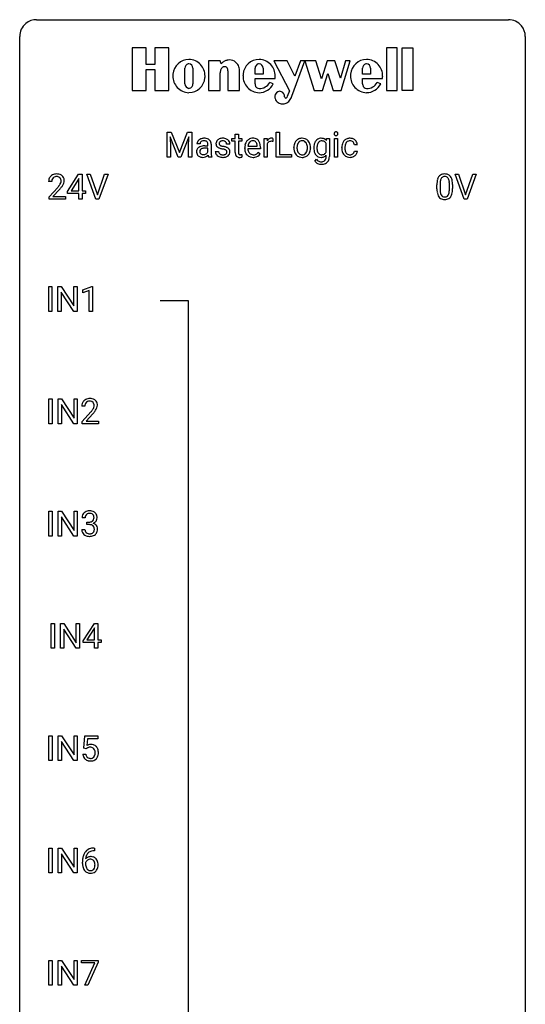
# Model space of a CAD drawing. Extents: x 3 to 27, y -3 to 182.
# Drawn here: x 3 to 27, y 136 to 182 of the extents above; entities that cross this region are included whole.
import ezdxf

# ---------------------------------------------------------------- set-up
doc = ezdxf.new("R2010")
doc.units = 0
doc.layers.add('DEFAULT_255_1_234', color=255, linetype='CONTINUOUS')
doc.layers.add('DEFAULT_255_2_778', color=255, linetype='CONTINUOUS')

msp = doc.modelspace()

# ---------------------------------------------------------------- linework, layer by layer
at = {"layer": 'DEFAULT_255_1_234'}
for p, q in [((9.721, 177.127), (9.92, 177.127)), ((9.721, 175.958), (9.721, 177.127)), ((10.243, 175.958), (9.86, 176.903)), ((9.86, 176.903), (9.875, 176.413)), ((9.92, 177.127), (10.302, 176.173)), ((10.302, 176.173), (10.685, 177.127)), ((10.745, 176.905), (10.361, 175.958)), ((10.685, 177.127), (10.885, 177.127)), ((10.73, 176.413), (10.745, 176.905)), ((10.885, 177.127), (10.885, 175.958)), ((12.771, 176.712), (12.771, 176.827)), ((12.771, 176.827), (12.93, 176.827)), ((12.93, 177.037), (13.078, 177.037)), ((12.93, 176.827), (12.93, 177.037)), ((13.078, 177.037), (13.078, 176.827)), ((13.078, 176.827), (13.24, 176.827)), ((13.24, 176.827), (13.24, 176.712)), ((14.285, 175.958), (14.285, 176.827)), ((14.285, 176.827), (14.43, 176.827)), ((14.43, 176.827), (14.432, 176.727)), ((14.705, 176.832), (14.705, 176.694)), ((14.865, 175.958), (14.865, 177.127)), ((14.865, 177.127), (15.02, 177.127)), ((15.02, 177.127), (15.02, 176.084)), ((17.221, 176.731), (17.228, 176.827)), ((17.228, 176.827), (17.364, 176.827)), ((17.364, 176.827), (17.364, 175.979)), ((17.601, 175.958), (17.601, 176.827)), ((17.601, 176.827), (17.749, 176.827)), ((17.749, 176.827), (17.749, 175.958)), ((9.875, 176.413), (9.875, 175.958)), ((10.73, 175.958), (10.73, 176.413)), ((11.276, 176.586), (11.126, 176.586)), ((11.502, 176.485), (11.647, 176.485)), ((11.647, 176.38), (11.53, 176.38)), ((11.647, 176.485), (11.647, 176.553)), ((11.647, 176.201), (11.647, 176.38)), ((11.795, 176.561), (11.795, 176.161)), ((12.675, 176.572), (12.526, 176.572)), ((12.93, 176.712), (12.771, 176.712)), ((12.93, 176.173), (12.93, 176.712)), ((13.24, 176.712), (13.078, 176.712)), ((13.078, 176.712), (13.078, 176.173)), ((13.376, 176.368), (13.376, 176.396)), ((14.113, 176.35), (13.525, 176.35)), ((13.529, 176.472), (13.965, 176.472)), ((13.965, 176.472), (13.965, 176.483)), ((14.113, 176.412), (14.113, 176.35)), ((14.434, 176.575), (14.434, 175.958)), ((15.688, 176.39), (15.688, 176.401)), ((16.479, 176.393), (16.479, 176.383)), ((17.214, 176.196), (17.214, 176.593)), ((17.949, 176.384), (17.949, 176.409)), ((18.097, 176.404), (18.097, 176.376)), ((18.681, 176.528), (18.54, 176.528)), ((9.875, 175.958), (9.721, 175.958)), ((10.361, 175.958), (10.243, 175.958)), ((10.885, 175.958), (10.73, 175.958)), ((11.826, 175.958), (11.67, 175.958)), ((11.826, 175.971), (11.826, 175.958)), ((11.992, 176.225), (12.141, 176.225)), ((13.244, 176.078), (13.244, 175.958)), ((14.011, 176.18), (14.102, 176.11)), ((14.434, 175.958), (14.285, 175.958)), ((15.574, 175.958), (14.865, 175.958)), ((15.02, 176.084), (15.574, 176.084)), ((15.574, 176.084), (15.574, 175.958)), ((16.674, 175.766), (16.751, 175.855)), ((17.214, 175.97), (17.214, 176.045)), ((17.749, 175.958), (17.601, 175.958)), ((18.54, 176.232), (18.681, 176.232)), ((5.032, 174.333), (5.555, 175.143)), ((5.564, 174.94), (5.547, 174.908)), ((5.555, 175.143), (5.714, 175.143)), ((5.564, 174.366), (5.564, 174.94)), ((5.714, 175.143), (5.714, 174.366)), ((6.368, 173.974), (5.935, 175.143)), ((5.935, 175.143), (6.103, 175.143)), ((6.103, 175.143), (6.436, 174.179)), ((6.436, 174.179), (6.77, 175.143)), ((6.939, 175.143), (6.505, 173.974)), ((6.77, 175.143), (6.939, 175.143)), ((23.714, 173.974), (23.281, 175.143)), ((23.281, 175.143), (23.449, 175.143)), ((23.449, 175.143), (23.782, 174.179)), ((23.782, 174.179), (24.116, 175.143)), ((24.284, 175.143), (23.851, 173.974)), ((24.116, 175.143), (24.284, 175.143)), ((4.289, 174.799), (4.14, 174.799)), ((4.163, 174.081), (4.568, 174.53)), ((5.547, 174.908), (5.2, 174.366)), ((22.427, 174.452), (22.427, 174.651)), ((22.576, 174.687), (22.576, 174.449)), ((23.017, 174.432), (23.017, 174.676)), ((23.165, 174.665), (23.165, 174.472)), ((4.163, 173.974), (4.163, 174.081)), ((4.655, 174.435), (4.342, 174.095)), ((4.342, 174.095), (4.929, 174.095)), ((4.929, 174.095), (4.929, 173.974)), ((5.032, 174.245), (5.032, 174.333)), ((5.564, 174.245), (5.032, 174.245)), ((5.2, 174.366), (5.564, 174.366)), ((5.564, 173.974), (5.564, 174.245)), ((5.714, 174.366), (5.876, 174.366)), ((5.876, 174.245), (5.714, 174.245)), ((5.714, 174.245), (5.714, 173.974)), ((5.876, 174.366), (5.876, 174.245)), ((4.929, 173.974), (4.163, 173.974)), ((5.714, 173.974), (5.564, 173.974)), ((6.505, 173.974), (6.368, 173.974)), ((23.851, 173.974), (23.714, 173.974)), ((4.145, 168.682), (4.145, 169.851)), ((4.145, 169.851), (4.299, 169.851)), ((4.299, 169.851), (4.299, 168.682)), ((4.581, 168.682), (4.581, 169.851)), ((4.581, 169.851), (4.736, 169.851)), ((4.736, 169.851), (5.326, 168.946)), ((5.326, 168.946), (5.326, 169.851)), ((5.326, 169.851), (5.48, 169.851)), ((5.48, 169.851), (5.48, 168.682)), ((5.755, 169.697), (6.18, 169.857)), ((6.18, 169.857), (6.204, 169.857)), ((6.204, 169.857), (6.204, 168.682)), ((5.325, 168.682), (4.736, 169.583)), ((4.736, 169.583), (4.736, 168.682)), ((5.755, 169.562), (5.755, 169.697)), ((6.054, 169.672), (5.755, 169.562)), ((6.054, 168.682), (6.054, 169.672)), ((4.299, 168.682), (4.145, 168.682)), ((4.736, 168.682), (4.581, 168.682)), ((5.48, 168.682), (5.325, 168.682)), ((6.204, 168.682), (6.054, 168.682)), ((4.154, 163.39), (4.154, 164.56)), ((4.154, 164.56), (4.308, 164.56)), ((4.308, 164.56), (4.308, 163.39)), ((4.59, 163.39), (4.59, 164.56)), ((4.59, 164.56), (4.745, 164.56)), ((4.745, 164.56), (5.336, 163.655)), ((5.334, 163.39), (4.745, 164.291)), ((4.745, 164.291), (4.745, 163.39)), ((5.336, 163.655), (5.336, 164.56)), ((5.336, 164.56), (5.489, 164.56)), ((5.489, 164.56), (5.489, 163.39)), ((5.85, 164.215), (5.702, 164.215)), ((5.724, 163.497), (6.129, 163.947)), ((6.217, 163.851), (5.903, 163.512)), ((4.308, 163.39), (4.154, 163.39)), ((4.745, 163.39), (4.59, 163.39)), ((5.489, 163.39), (5.334, 163.39)), ((5.724, 163.39), (5.724, 163.497)), ((6.491, 163.39), (5.724, 163.39)), ((5.903, 163.512), (6.491, 163.512)), ((6.491, 163.512), (6.491, 163.39)), ((4.154, 158.099), (4.154, 159.268)), ((4.154, 159.268), (4.308, 159.268)), ((4.308, 159.268), (4.308, 158.099)), ((4.59, 158.099), (4.59, 159.268)), ((4.59, 159.268), (4.745, 159.268)), ((4.745, 159.268), (5.336, 158.363)), ((5.336, 158.363), (5.336, 159.268)), ((5.336, 159.268), (5.489, 159.268)), ((5.489, 159.268), (5.489, 158.099)), ((5.334, 158.099), (4.745, 159)), ((4.745, 159), (4.745, 158.099)), ((5.862, 158.961), (5.713, 158.961)), ((5.94, 158.634), (5.94, 158.756)), ((5.94, 158.756), (6.052, 158.756)), ((5.703, 158.407), (5.852, 158.407)), ((6.052, 158.634), (5.94, 158.634)), ((4.308, 158.099), (4.154, 158.099)), ((4.745, 158.099), (4.59, 158.099)), ((5.489, 158.099), (5.334, 158.099)), ((4.26, 152.807), (4.26, 153.976)), ((4.26, 153.976), (4.414, 153.976)), ((4.414, 153.976), (4.414, 152.807)), ((4.696, 152.807), (4.696, 153.976)), ((4.696, 153.976), (4.851, 153.976)), ((4.851, 153.976), (5.441, 153.071)), ((5.44, 152.807), (4.851, 153.708)), ((4.851, 153.708), (4.851, 152.807)), ((5.441, 153.071), (5.441, 153.976)), ((5.441, 153.976), (5.595, 153.976)), ((5.595, 153.976), (5.595, 152.807)), ((5.775, 153.166), (6.299, 153.976)), ((6.29, 153.741), (5.944, 153.2)), ((6.308, 153.773), (6.29, 153.741)), ((6.299, 153.976), (6.457, 153.976)), ((6.308, 153.2), (6.308, 153.773)), ((6.457, 153.976), (6.457, 153.2)), ((5.775, 153.078), (5.775, 153.166)), ((5.944, 153.2), (6.308, 153.2)), ((6.457, 153.2), (6.62, 153.2)), ((6.62, 153.2), (6.62, 153.078)), ((4.414, 152.807), (4.26, 152.807)), ((4.851, 152.807), (4.696, 152.807)), ((5.595, 152.807), (5.44, 152.807)), ((6.308, 153.078), (5.775, 153.078)), ((6.308, 152.807), (6.308, 153.078)), ((6.457, 152.807), (6.308, 152.807)), ((6.62, 153.078), (6.457, 153.078)), ((6.457, 153.078), (6.457, 152.807)), ((4.154, 147.515), (4.154, 148.685)), ((4.154, 148.685), (4.308, 148.685)), ((4.308, 148.685), (4.308, 147.515)), ((4.59, 147.515), (4.59, 148.685)), ((4.59, 148.685), (4.745, 148.685)), ((4.745, 148.685), (5.336, 147.78)), ((5.336, 147.78), (5.336, 148.685)), ((5.336, 148.685), (5.489, 148.685)), ((5.489, 148.685), (5.489, 147.515)), ((5.793, 148.102), (5.852, 148.685)), ((5.852, 148.685), (6.451, 148.685)), ((5.978, 148.547), (5.943, 148.229)), ((6.451, 148.547), (5.978, 148.547)), ((6.451, 148.685), (6.451, 148.547)), ((5.334, 147.515), (4.745, 148.416)), ((4.745, 148.416), (4.745, 147.515)), ((5.911, 148.071), (5.793, 148.102)), ((5.951, 148.103), (5.911, 148.071)), ((5.751, 147.823), (5.891, 147.823)), ((4.308, 147.515), (4.154, 147.515)), ((4.745, 147.515), (4.59, 147.515)), ((5.489, 147.515), (5.334, 147.515)), ((4.154, 142.224), (4.154, 143.393)), ((4.154, 143.393), (4.308, 143.393)), ((4.308, 143.393), (4.308, 142.224)), ((4.59, 142.224), (4.59, 143.393)), ((4.59, 143.393), (4.745, 143.393)), ((4.745, 143.393), (5.336, 142.488)), ((5.336, 142.488), (5.336, 143.393)), ((5.336, 143.393), (5.489, 143.393)), ((5.489, 143.393), (5.489, 142.224)), ((6.281, 143.394), (6.307, 143.394)), ((6.307, 143.394), (6.307, 143.268)), ((5.334, 142.224), (4.745, 143.125)), ((4.745, 143.125), (4.745, 142.224)), ((6.307, 143.268), (6.28, 143.268)), ((5.733, 142.669), (5.733, 142.726)), ((5.883, 142.706), (5.883, 142.652)), ((4.308, 142.224), (4.154, 142.224)), ((4.745, 142.224), (4.59, 142.224)), ((5.489, 142.224), (5.334, 142.224)), ((4.154, 136.932), (4.154, 138.101)), ((4.154, 138.101), (4.308, 138.101)), ((4.308, 138.101), (4.308, 136.932)), ((4.59, 136.932), (4.59, 138.101)), ((4.59, 138.101), (4.745, 138.101)), ((4.745, 138.101), (5.336, 137.196)), ((5.334, 136.932), (4.745, 137.833)), ((4.745, 137.833), (4.745, 136.932)), ((5.336, 137.196), (5.336, 138.101)), ((5.336, 138.101), (5.489, 138.101)), ((5.489, 138.101), (5.489, 136.932)), ((5.689, 137.979), (5.689, 138.101)), ((5.689, 138.101), (6.479, 138.101)), ((6.322, 137.979), (5.689, 137.979)), ((5.839, 136.932), (6.322, 137.979)), ((6.479, 138.018), (5.995, 136.932)), ((6.479, 138.101), (6.479, 138.018)), ((4.308, 136.932), (4.154, 136.932)), ((4.745, 136.932), (4.59, 136.932)), ((5.489, 136.932), (5.334, 136.932)), ((5.995, 136.932), (5.839, 136.932))]:
    msp.add_line(p, q, dxfattribs=at)
for centre, radius, start, end in [((11.409, 176.53), 0.298, 120.8285, 142.4132), ((11.45, 176.465), 0.375, 113.9638, 121.187), ((11.464, 176.432), 0.411, 93.3785, 113.8198), ((11.472, 176.355), 0.488, 89.9746, 93.7491), ((11.475, 176.359), 0.484, 79.1326, 90.3872), ((11.508, 176.521), 0.319, 60.1436, 79.3655), ((11.533, 176.571), 0.263, 48.6192, 59.6467), ((12.313, 176.52), 0.32, 100.441, 128.9081), ((12.341, 176.391), 0.452, 89.6985, 100.9027), ((12.347, 176.375), 0.468, 77.6965, 90.4077), ((12.38, 176.518), 0.321, 50.7277, 78.0399), ((13.765, 176.474), 0.372, 122.8617, 133.9708), ((13.755, 176.496), 0.347, 89.8249, 123.4199), ((13.76, 176.431), 0.412, 74.7876, 90.5483), ((13.789, 176.54), 0.3, 39.8178, 74.7634), ((14.657, 176.59), 0.263, 127.8166, 148.6302), ((14.632, 176.616), 0.227, 91.333, 126.7876), ((14.639, 176.544), 0.299, 89.9866, 92.4688), ((14.64, 176.572), 0.272, 85.359, 90.1623), ((14.649, 176.672), 0.171, 78.4019, 85.4595), ((14.663, 176.741), 0.1, 67.7858, 78.5728), ((14.674, 176.769), 0.0703, 63.4836, 67.3063), ((16.066, 176.483), 0.358, 121.7044, 134.7769), ((16.072, 176.47), 0.372, 93.4002, 121.5398), ((16.082, 176.388), 0.455, 89.9706, 93.977), ((16.086, 176.427), 0.416, 71.3323, 90.6162), ((16.103, 176.487), 0.354, 41.1815, 70.7072), ((16.962, 176.545), 0.297, 94.3317, 143.2675), ((16.972, 176.467), 0.376, 89.9491, 95.0095), ((16.977, 176.483), 0.36, 72.9496, 90.608), ((16.997, 176.557), 0.283, 37.7742, 72.51), ((17.687, 177.058), 0.0979, 161.4151, 180.5526), ((17.699, 177.057), 0.111, 179.9429, 185.0961), ((17.672, 177.054), 0.0834, 184.1069, 222.4604), ((17.674, 177.062), 0.085, 138.1827, 160.9307), ((17.663, 177.071), 0.0704, 104.6369, 138.004), ((17.66, 177.042), 0.0661, 222.5063, 237.9907), ((17.666, 177.054), 0.0802, 238.5431, 259.1288), ((17.674, 177.035), 0.109, 92.0601, 105.2189), ((17.675, 177.098), 0.125, 258.8431, 270.4154), ((17.676, 177.001), 0.143, 89.9756, 92.5012), ((17.677, 177.023), 0.12, 78.0235, 90.4478), ((17.676, 177.12), 0.147, 269.9695, 272.816), ((17.679, 177.083), 0.11, 272.3547, 285.8953), ((17.686, 177.064), 0.078, 55.0515, 78.3369), ((17.69, 177.047), 0.0718, 285.4397, 316.5324), ((17.691, 177.073), 0.0683, 42.0501, 54.4514), ((17.678, 177.06), 0.0866, 1.7497, 42.1496), ((17.683, 177.053), 0.0808, 316.7107, 341.6517), ((17.669, 177.057), 0.0956, 342.1071, 0.5529), ((17.652, 177.058), 0.112, 359.9853, 2.8365), ((18.312, 176.495), 0.346, 122.0165, 133.2055), ((18.316, 176.487), 0.355, 97.8732, 121.7531), ((18.334, 176.381), 0.462, 89.8471, 98.2769), ((18.339, 176.442), 0.401, 73.376, 90.52), ((18.358, 176.514), 0.326, 47.7086, 73.051), ((11.349, 176.214), 0.239, 125.0524, 160.2034), ((11.317, 176.585), 0.19, 151.6375, 179.6794), ((11.377, 176.555), 0.257, 142.4988, 152.1325), ((11.416, 176.123), 0.351, 106.2672, 125.4299), ((11.384, 176.587), 0.108, 141.3334, 180.3475), ((11.415, 176.191), 0.174, 109.0087, 135.3266), ((11.422, 176.557), 0.156, 126.173, 141.5004), ((11.473, 175.936), 0.547, 95.4857, 106.5349), ((11.446, 176.526), 0.195, 103.4485, 126.5404), ((11.482, 176.013), 0.364, 96.9938, 109.7782), ((11.461, 176.463), 0.26, 89.5853, 103.4592), ((11.5, 175.686), 0.798, 89.8515, 95.7225), ((11.526, 175.682), 0.697, 89.6429, 97.2871), ((11.463, 176.404), 0.32, 85.3352, 90.0851), ((11.472, 176.495), 0.228, 72.611, 85.7233), ((11.497, 176.571), 0.148, 45.8098, 73.0032), ((11.494, 176.57), 0.151, 14.2187, 45.2026), ((11.436, 176.555), 0.211, 359.5037, 14.3185), ((11.538, 176.577), 0.255, 9.0349, 48.4845), ((11.43, 176.553), 0.365, 1.209, 10.0233), ((12.242, 176.59), 0.22, 132.0054, 180.3943), ((12.258, 176.588), 0.236, 179.8809, 187.434), ((12.205, 176.579), 0.182, 186.913, 213.9619), ((12.207, 176.582), 0.186, 214.3062, 220.5065), ((12.241, 176.614), 0.232, 220.8667, 234.5494), ((12.308, 176.529), 0.31, 129.232, 133.5302), ((12.304, 176.7), 0.338, 234.4047, 243.2862), ((12.367, 176.825), 0.479, 243.3097, 249.9709), ((12.283, 176.595), 0.113, 151.3635, 180.0701), ((12.314, 176.593), 0.144, 179.217, 179.9954), ((12.278, 176.592), 0.107, 179.304, 198.4225), ((12.259, 176.587), 0.0877, 199.2896, 238.6035), ((12.288, 176.59), 0.119, 126.9083, 150.3166), ((12.467, 177.098), 0.769, 249.9011, 254.7553), ((12.319, 176.682), 0.2, 237.9846, 246.8745), ((12.305, 176.57), 0.145, 113.7226, 127.4763), ((12.405, 176.878), 0.414, 246.6235, 251.8169), ((12.324, 176.523), 0.196, 98.9683, 113.457), ((12.571, 177.473), 1.159, 254.6902, 258.0466), ((12.508, 177.187), 0.74, 251.7134, 255.0778), ((12.342, 176.42), 0.301, 89.6766, 99.1265), ((12.628, 177.634), 1.203, 255.0367, 257.4706), ((12.126, 175.376), 0.985, 75.681, 78.0062), ((12.344, 176.473), 0.248, 81.4465, 90.171), ((12.117, 175.333), 1.155, 73.6838, 77.5017), ((12.21, 175.7), 0.651, 71.3164, 75.8006), ((12.356, 176.537), 0.183, 49.7981, 82.1218), ((12.226, 175.703), 0.769, 68.7044, 73.725), ((12.355, 176.537), 0.183, 43.8048, 49.6272), ((12.396, 176.572), 0.13, 359.805, 45.1545), ((12.316, 175.935), 0.519, 63.5906, 68.6627), ((12.393, 176.089), 0.347, 54.7106, 63.7014), ((12.424, 176.57), 0.253, 25.7545, 51.0957), ((12.456, 176.176), 0.24, 41.0622, 54.8487), ((12.49, 176.208), 0.194, 34.4951, 40.7106), ((12.495, 176.213), 0.187, 9.3763, 34.0834), ((12.424, 176.575), 0.251, 359.2469, 24.7394), ((13.955, 176.399), 0.579, 167.4007, 180.3177), ((13.943, 176.365), 0.567, 179.6531, 191.4989), ((13.85, 176.421), 0.472, 154.1836, 167.2508), ((13.787, 176.454), 0.4, 134.315, 154.5315), ((13.911, 176.357), 0.386, 180.9846, 194.9401), ((14.027, 176.411), 0.501, 169.8376, 173.0566), ((13.91, 176.435), 0.382, 158.5846, 170.1721), ((13.796, 176.481), 0.259, 137.511, 158.8516), ((13.758, 176.515), 0.208, 118.0551, 137.454), ((13.753, 176.519), 0.202, 89.2019, 117.2852), ((13.756, 176.467), 0.254, 83.728, 90.0965), ((13.768, 176.541), 0.18, 41.1646, 85.0014), ((13.748, 176.523), 0.207, 29.017, 41.1488), ((13.694, 176.495), 0.268, 12.6958, 28.6404), ((13.557, 176.463), 0.408, 2.9092, 12.8847), ((13.738, 176.5), 0.365, 16.8991, 39.483), ((13.549, 176.439), 0.564, 4.9636, 17.2026), ((13.307, 176.413), 0.807, 359.8835, 5.2834), ((14.678, 176.473), 0.264, 155.6587, 157.2539), ((14.608, 176.511), 0.186, 107.1346, 157.6458), ((14.629, 176.437), 0.263, 89.276, 106.6214), ((14.633, 176.191), 0.508, 86.8039, 90.0431), ((14.639, 176.288), 0.411, 80.6754, 86.8933), ((16.246, 176.404), 0.559, 166.3004, 180.3318), ((16.301, 176.386), 0.614, 179.6102, 192.0693), ((16.16, 176.423), 0.47, 153.8608, 166.0967), ((16.093, 176.459), 0.395, 135.1317, 154.2536), ((16.509, 176.385), 0.672, 174.1229, 180.1565), ((16.344, 176.38), 0.507, 179.6363, 190.6163), ((16.294, 176.409), 0.456, 162.9447, 174.3732), ((16.136, 176.459), 0.29, 143.0176, 163.2341), ((16.126, 176.463), 0.279, 141.4659, 142.3796), ((16.082, 176.502), 0.221, 115.7997, 142.2901), ((16.079, 176.498), 0.223, 89.1921, 114.7099), ((16.082, 176.441), 0.28, 88.8937, 90.0047), ((16.086, 176.498), 0.223, 63.3366, 89.7195), ((16.082, 176.498), 0.225, 36.5916, 62.2443), ((16.032, 176.456), 0.29, 31.3009, 37.3959), ((15.992, 176.435), 0.335, 10.9989, 30.8319), ((15.863, 176.378), 0.466, 343.5748, 355.0079), ((15.839, 176.404), 0.491, 359.6236, 11.2016), ((15.662, 176.399), 0.668, 354.7285, 0.1206), ((16.055, 176.444), 0.418, 12.1972, 41.3446), ((15.862, 176.398), 0.616, 359.5703, 12.5804), ((15.91, 176.38), 0.569, 347.0198, 0.3189), ((17.344, 176.404), 0.715, 169.8803, 180.3465), ((17.492, 176.399), 0.862, 179.9296, 184.255), ((17.265, 176.378), 0.634, 183.9387, 195.6349), ((17.109, 176.448), 0.475, 152.8533, 170.0827), ((17.026, 176.487), 0.383, 142.015, 152.4184), ((17.502, 176.386), 0.723, 173.1877, 180.2462), ((17.36, 176.38), 0.581, 179.699, 188.5749), ((17.235, 176.419), 0.454, 162.5984, 173.3419), ((17.066, 176.474), 0.276, 144.7983, 162.8715), ((17.001, 176.521), 0.196, 111.1808, 145.0425), ((17.011, 176.509), 0.211, 143.9744, 144.1061), ((17.007, 176.494), 0.223, 89.2839, 110.1848), ((17.01, 176.429), 0.288, 87.2706, 90.0171), ((17.018, 176.503), 0.213, 48.5793, 88.6245), ((16.982, 176.469), 0.263, 27.9929, 47.6314), ((18.541, 176.412), 0.592, 168.6149, 180.287), ((18.715, 176.384), 0.766, 179.9791, 182.4592), ((18.538, 176.372), 0.589, 182.0499, 194.8774), ((18.421, 176.436), 0.47, 154.9162, 168.5402), ((18.328, 176.481), 0.367, 133.5747, 155.2559), ((18.739, 176.406), 0.642, 173.8424, 180.1786), ((18.685, 176.373), 0.588, 179.7029, 188.2277), ((18.525, 176.431), 0.427, 162.665, 174.0805), ((18.375, 176.479), 0.268, 143.2847, 162.9353), ((18.318, 176.522), 0.198, 107.6883, 143.3583), ((18.332, 176.47), 0.251, 89.3773, 107.2071), ((18.335, 176.464), 0.257, 88.1084, 90.0062), ((18.341, 176.524), 0.197, 46.4987, 89.3298), ((18.341, 176.522), 0.199, 24.487, 46.944), ((18.318, 176.514), 0.223, 3.7807, 23.9357), ((18.371, 176.525), 0.309, 3.7443, 48.0844), ((18.272, 176.51), 0.409, 2.6192, 5.0432), ((11.393, 176.202), 0.285, 161.0341, 180.6821), ((11.402, 176.199), 0.293, 179.9841, 182.768), ((11.343, 176.192), 0.234, 181.8953, 229.5704), ((11.376, 176.224), 0.279, 228.6141, 255.355), ((11.388, 176.225), 0.131, 137.4539, 182.1083), ((11.425, 176.218), 0.168, 179.4393, 195.72), ((11.384, 176.207), 0.125, 195.8684, 230.1572), ((11.409, 176.236), 0.163, 230.1531, 259.7486), ((11.399, 176.314), 0.372, 255.4034, 270.4753), ((11.422, 176.301), 0.23, 259.2464, 270.2915), ((11.405, 176.273), 0.332, 269.5042, 293.248), ((11.424, 176.332), 0.261, 270.0069, 300.5035), ((11.392, 176.292), 0.353, 294.008, 316.7604), ((11.436, 176.32), 0.244, 299.5482, 315.6095), ((11.465, 176.29), 0.202, 315.868, 334.0597), ((12.375, 176.137), 0.731, 186.869, 189.1979), ((12.093, 176.091), 0.446, 189.1576, 192.3971), ((11.898, 176.048), 0.245, 192.2919, 197.3449), ((11.774, 176.008), 0.116, 197.0791, 205.8742), ((12.559, 176.159), 0.764, 179.8161, 185.3206), ((12.289, 176.133), 0.493, 185.2474, 192.7954), ((12.113, 176.093), 0.312, 192.7198, 202.9585), ((12.241, 176.225), 0.249, 179.9706, 215.1573), ((12.27, 176.241), 0.282, 214.4012, 228.676), ((12.296, 176.274), 0.324, 228.9685, 245.7045), ((12.311, 176.233), 0.17, 182.4299, 203.033), ((12.293, 176.227), 0.151, 203.7988, 232.5485), ((12.324, 176.332), 0.388, 245.4963, 259.0227), ((12.32, 176.262), 0.196, 232.3783, 256.3935), ((12.345, 176.444), 0.502, 259.0724, 270.2898), ((12.343, 176.351), 0.288, 256.1045, 268.4627), ((12.348, 176.431), 0.368, 268.0716, 270.0138), ((12.35, 176.404), 0.34, 269.7031, 278.8342), ((12.348, 176.552), 0.61, 269.9919, 271.4772), ((12.354, 176.427), 0.485, 271.1026, 283.2201), ((12.368, 176.291), 0.226, 278.6729, 292.8233), ((12.3, 175.964), 0.371, 64.8282, 71.42), ((12.388, 176.24), 0.172, 293.1452, 303.6656), ((12.377, 176.126), 0.192, 54.3827, 65.0623), ((12.391, 176.281), 0.334, 282.9363, 306.5646), ((12.415, 176.203), 0.126, 303.1248, 321.7428), ((12.428, 176.196), 0.106, 19.3541, 54.6485), ((12.433, 176.187), 0.101, 322.4749, 1.1291), ((12.407, 176.19), 0.128, 359.3335, 18.5871), ((12.416, 176.242), 0.288, 307.0242, 308.5578), ((12.456, 176.197), 0.228, 307.7358, 334.7849), ((12.449, 176.196), 0.234, 335.8655, 0.8022), ((12.429, 176.2), 0.254, 359.7695, 9.7663), ((13.359, 176.172), 0.43, 179.8987, 184.9681), ((13.235, 176.16), 0.305, 184.6405, 196.827), ((13.133, 176.128), 0.198, 196.5084, 219.4318), ((13.1, 176.103), 0.156, 219.9741, 230.1991), ((13.107, 176.114), 0.169, 230.8037, 257.7417), ((13.128, 176.203), 0.262, 257.3573, 270.4794), ((13.279, 176.172), 0.201, 179.7026, 187.918), ((13.204, 176.161), 0.125, 187.7546, 200.2447), ((13.162, 176.146), 0.0805, 200.1304, 219.1741), ((13.149, 176.137), 0.0641, 220.4434, 249.6172), ((13.164, 176.175), 0.106, 249.1033, 262.7752), ((13.13, 176.336), 0.394, 270.0268, 275.1133), ((13.173, 176.238), 0.17, 262.4913, 270.2612), ((13.124, 176.392), 0.45, 275.2597, 285.5084), ((13.173, 176.26), 0.191, 270.3092, 275.6625), ((13.158, 176.41), 0.342, 275.561, 279.0879), ((13.125, 176.62), 0.554, 279.0365, 281.5011), ((13.09, 176.8), 0.738, 281.4244, 282.1018), ((13.771, 176.326), 0.39, 190.9375, 223.3654), ((13.75, 176.305), 0.361, 223.3001, 251.8562), ((13.806, 176.328), 0.277, 194.8031, 222.0413), ((13.775, 176.298), 0.234, 221.5417, 268.8614), ((13.77, 176.38), 0.438, 252.3266, 270.581), ((13.782, 176.365), 0.302, 267.7324, 270.0097), ((13.776, 176.444), 0.502, 269.8361, 278.0582), ((13.784, 176.386), 0.322, 269.6925, 280.4118), ((13.802, 176.294), 0.229, 280.2255, 298.6339), ((13.804, 176.296), 0.352, 276.9728, 328.0035), ((13.814, 176.269), 0.202, 299.043, 300.4643), ((13.746, 176.383), 0.334, 300.6577, 322.0379), ((13.71, 176.413), 0.38, 321.675, 322.3047), ((16.112, 176.342), 0.42, 191.6264, 221.3526), ((16.064, 176.298), 0.354, 221.1702, 250.2227), ((16.179, 176.348), 0.339, 190.4137, 208.717), ((16.128, 176.322), 0.282, 209.1868, 217.4226), ((16.075, 176.276), 0.212, 216.1157, 265.2576), ((16.079, 176.354), 0.412, 250.8888, 270.6313), ((16.083, 176.333), 0.27, 264.5897, 270.0602), ((16.087, 176.295), 0.232, 269.2533, 291.8792), ((16.084, 176.404), 0.462, 269.9546, 274.8588), ((16.095, 176.316), 0.374, 274.3078, 301.6554), ((16.09, 176.277), 0.214, 292.927, 323.1777), ((16.05, 176.312), 0.267, 322.2518, 323.093), ((16.021, 176.33), 0.301, 323.6941, 343.8493), ((16.098, 176.309), 0.366, 301.8487, 310.0974), ((16.09, 176.315), 0.376, 310.4229, 334.8045), ((16.006, 176.359), 0.471, 334.3504, 346.8464), ((17.062, 176.319), 0.423, 195.3495, 216.9774), ((17.035, 176.304), 0.392, 217.5213, 218.5773), ((16.974, 176.25), 0.311, 217.7818, 242.9906), ((17.022, 176.07), 0.345, 218.3818, 236.3659), ((17.159, 176.348), 0.377, 188.4118, 202.0557), ((17.062, 176.31), 0.273, 202.2924, 215.4476), ((16.967, 176.248), 0.306, 244.0749, 270.8322), ((16.997, 176.26), 0.192, 214.4673, 264.3362), ((16.972, 176.358), 0.417, 269.8802, 276.9239), ((17.008, 176.324), 0.256, 263.4724, 270.0962), ((17.012, 176.309), 0.241, 269.147, 291.7978), ((16.993, 176.236), 0.293, 275.6951, 319.1537), ((17.018, 176.281), 0.213, 293.0245, 327.6231), ((17.011, 175.937), 0.199, 315.6211, 345.6795), ((16.947, 176.333), 0.301, 326.5167, 332.8161), ((16.914, 175.965), 0.301, 345.2626, 358.6313), ((16.825, 175.97), 0.39, 358.1745, 0.0126), ((17.042, 175.94), 0.318, 314.3365, 346.644), ((16.905, 175.975), 0.459, 346.3655, 0.4791), ((18.353, 176.321), 0.397, 194.5395, 221.0302), ((18.307, 176.281), 0.336, 221.1002, 252.9745), ((18.474, 176.341), 0.375, 188.063, 201.116), ((18.365, 176.299), 0.258, 201.2187, 216.9762), ((18.32, 176.265), 0.201, 217.0136, 265.2057), ((18.331, 176.371), 0.429, 253.3155, 270.5771), ((18.335, 176.358), 0.294, 263.6818, 270.1043), ((18.339, 176.277), 0.214, 269.0328, 309.2225), ((18.337, 176.307), 0.365, 269.8407, 297.1299), ((18.36, 176.256), 0.184, 308.3967, 329.6984), ((18.324, 176.336), 0.397, 296.9024, 299.3852), ((18.357, 176.283), 0.334, 298.8769, 324.7016), ((18.374, 176.245), 0.167, 330.4014, 355.3971), ((18.365, 176.276), 0.324, 324.8707, 329.7906), ((18.42, 176.247), 0.262, 329.2358, 356.6871), ((16.91, 175.927), 0.286, 214.3037, 232.5748), ((16.958, 175.991), 0.366, 232.6665, 246.32), ((16.996, 176.063), 0.447, 245.5258, 269.8408), ((16.982, 176.014), 0.277, 236.8639, 270.6382), ((16.987, 176.047), 0.31, 269.5558, 282.3971), ((16.998, 176.104), 0.488, 269.6627, 281.321), ((17.011, 175.945), 0.206, 282.044, 308.3081), ((17.032, 175.955), 0.335, 280.7143, 313.8724), ((17.019, 175.932), 0.19, 308.8345, 315.2033), ((4.467, 174.825), 0.324, 133.4541, 162.947), ((4.485, 174.806), 0.35, 100.7869, 133.4384), ((4.5, 174.83), 0.208, 136.1757, 166.3675), ((4.488, 174.84), 0.192, 129.7279, 135.7542), ((4.496, 174.828), 0.207, 102.1739, 129.2062), ((4.52, 174.651), 0.508, 89.6605, 101.3704), ((4.52, 174.724), 0.313, 89.5461, 102.5419), ((4.526, 174.657), 0.502, 78.2171, 90.413), ((4.523, 174.778), 0.259, 82.1602, 90.1506), ((4.537, 174.852), 0.184, 43.4415, 83.1661), ((4.562, 174.819), 0.336, 55.9268, 78.4889), ((4.529, 174.844), 0.195, 16.1715, 43.5284), ((4.581, 174.853), 0.297, 47.9292, 55.4054), ((4.592, 174.863), 0.283, 4.3348, 48.0561), ((22.879, 174.791), 0.437, 148.7922, 164.5684), ((22.784, 174.844), 0.328, 144.5884, 148.1176), ((22.75, 174.868), 0.286, 101.6441, 144.5142), ((22.882, 174.802), 0.292, 149.4209, 163.6286), ((22.775, 174.866), 0.168, 105.7981, 149.7388), ((22.792, 174.699), 0.46, 89.5284, 102.582), ((22.793, 174.8), 0.237, 89.3807, 105.6763), ((22.8, 174.695), 0.464, 77.0438, 90.5081), ((22.797, 174.774), 0.263, 81.106, 90.2185), ((22.815, 174.862), 0.173, 30.7408, 82.4657), ((22.84, 174.859), 0.295, 48.2779, 77.4995), ((22.763, 174.828), 0.236, 24.2871, 31.3936), ((22.645, 174.778), 0.363, 12.0806, 23.8174), ((22.848, 174.872), 0.281, 36.3142, 47.6306), ((22.761, 174.813), 0.386, 18.2932, 35.6769), ((22.506, 174.726), 0.654, 8.0247, 18.5605), ((4.547, 174.803), 0.407, 163.2879, 180.5582), ((4.601, 174.803), 0.312, 165.9093, 178.8684), ((4.687, 174.799), 0.398, 178.4382, 180.0084), ((3.219, 175.723), 1.801, 318.5132, 320.7828), ((3.747, 175.293), 1.119, 320.7373, 323.9737), ((4.139, 175.009), 0.635, 323.8962, 328.6421), ((3.472, 175.528), 1.611, 317.2587, 319.9046), ((4.344, 174.883), 0.395, 328.8299, 331.7899), ((4.444, 174.831), 0.282, 331.4255, 352.9365), ((3.855, 175.212), 1.115, 319.6473, 327.0958), ((4.478, 174.83), 0.248, 359.4866, 15.934), ((4.457, 174.828), 0.269, 353.2249, 0.0169), ((4.254, 174.957), 0.641, 326.9135, 338.3505), ((4.525, 174.852), 0.35, 337.8914, 358.9968), ((4.482, 174.846), 0.393, 359.9252, 5.5968), ((23.622, 174.656), 1.195, 173.7676, 180.2316), ((23.17, 174.707), 0.74, 164.3059, 173.9002), ((23.724, 174.677), 1.148, 177.8632, 179.5044), ((23.421, 174.691), 0.844, 172.0259, 178.0703), ((23.091, 174.739), 0.511, 163.3763, 172.1411), ((22.37, 174.717), 0.646, 4.8362, 12.2905), ((21.949, 174.679), 1.068, 359.809, 4.9408), ((22.09, 174.665), 1.075, 1.1274, 8.1718), ((21.941, 174.468), 1.225, 353.8442, 0.2288), ((21.767, 174.652), 1.399, 0.5424, 1.3863), ((23.78, 174.47), 1.353, 180.7449, 181.151), ((23.5, 174.46), 1.072, 180.8976, 188.0056), ((23.104, 174.402), 0.673, 187.8816, 198.2347), ((22.856, 174.319), 0.41, 197.9694, 215.2624), ((22.753, 174.25), 0.287, 215.8618, 257.2789), ((23.616, 174.446), 1.04, 179.7996, 185.246), ((23.212, 174.407), 0.634, 185.1412, 193.008), ((22.948, 174.345), 0.363, 192.7898, 205.2508), ((22.843, 174.298), 0.248, 205.8005, 211.2538), ((22.791, 174.263), 0.185, 210.379, 238.4008), ((22.789, 174.268), 0.188, 239.6521, 265.9794), ((22.797, 174.335), 0.256, 265.1315, 270.0603), ((22.8, 174.302), 0.224, 269.3315, 287.2178), ((22.814, 174.252), 0.171, 287.7958, 329.0809), ((22.841, 174.25), 0.288, 280.5801, 324.9173), ((22.718, 174.312), 0.284, 328.6635, 343.3325), ((22.501, 174.38), 0.512, 343.0499, 351.9393), ((22.154, 174.431), 0.862, 351.8069, 357.7959), ((21.831, 174.447), 1.186, 357.5872, 359.2678), ((22.803, 174.276), 0.334, 324.9352, 328.616), ((22.704, 174.331), 0.447, 329.2804, 344.7473), ((22.405, 174.416), 0.758, 344.4935, 353.9765), ((22.794, 174.405), 0.447, 256.6229, 270.5104), ((22.801, 174.417), 0.459, 269.5977, 281.6734), ((6.109, 164.219), 0.407, 163.2879, 180.5582), ((6.028, 164.241), 0.324, 133.4541, 162.947), ((6.046, 164.222), 0.35, 100.7869, 133.4384), ((6.162, 164.22), 0.312, 165.9093, 178.8684), ((6.062, 164.247), 0.208, 136.1757, 166.3675), ((6.049, 164.257), 0.192, 129.7279, 135.7542), ((6.057, 164.244), 0.207, 102.1739, 129.2062), ((6.081, 164.067), 0.508, 89.6605, 101.3704), ((6.082, 164.141), 0.313, 89.5461, 102.5419), ((6.088, 164.073), 0.502, 78.2171, 90.413), ((6.085, 164.195), 0.259, 82.1602, 90.1506), ((6.098, 164.268), 0.184, 43.4415, 83.1661), ((6.123, 164.236), 0.336, 55.9268, 78.4889), ((6.09, 164.261), 0.195, 16.1715, 43.5284), ((6.04, 164.247), 0.248, 359.4866, 15.934), ((6.143, 164.27), 0.297, 47.9292, 55.4054), ((6.153, 164.28), 0.283, 4.3348, 48.0561), ((6.086, 164.269), 0.35, 337.8914, 358.9968), ((6.043, 164.263), 0.393, 359.9252, 5.5968), ((6.249, 164.215), 0.398, 178.4382, 180.0084), ((4.78, 165.14), 1.801, 318.5132, 320.7828), ((5.309, 164.71), 1.119, 320.7373, 323.9737), ((5.701, 164.426), 0.635, 323.8962, 328.6421), ((5.033, 164.945), 1.611, 317.2587, 319.9046), ((5.905, 164.299), 0.395, 328.8299, 331.7899), ((6.005, 164.248), 0.282, 331.4255, 352.9365), ((5.416, 164.629), 1.115, 319.6473, 327.0958), ((6.019, 164.245), 0.269, 353.2249, 0.0169), ((5.815, 164.373), 0.641, 326.9135, 338.3505), ((6.018, 158.962), 0.307, 131.5745, 154.4798), ((6.05, 158.931), 0.352, 96.9875, 131.9691), ((6.051, 158.969), 0.191, 103.2932, 133.5619), ((6.072, 158.806), 0.478, 89.8596, 97.7825), ((6.071, 158.889), 0.273, 89.5325, 103.5319), ((6.076, 158.78), 0.504, 78.3655, 90.4132), ((6.077, 158.861), 0.301, 76.1117, 90.7026), ((6.115, 159), 0.157, 13.9577, 77.6713), ((6.112, 158.946), 0.334, 56.6229, 78.6387), ((6.134, 158.984), 0.291, 47.0254, 56.0854), ((6.136, 158.988), 0.287, 10.9208, 46.7778), ((6.023, 158.965), 0.31, 155.3484, 180.7485), ((6.118, 158.962), 0.257, 172.5097, 180.1367), ((6.046, 158.975), 0.183, 133.8349, 173.5344), ((6.049, 159.095), 0.339, 270.492, 281.8952), ((6.073, 158.985), 0.226, 281.6692, 301.2943), ((6.09, 158.954), 0.191, 301.7833, 311.7545), ((6.099, 158.943), 0.177, 311.7324, 354.2802), ((6.106, 159.028), 0.357, 292.5402, 293.6925), ((6.145, 158.383), 0.331, 57.6435, 72.8625), ((6.133, 158.975), 0.297, 292.9802, 325.2392), ((5.981, 158.961), 0.297, 359.1805, 15.0453), ((6.027, 158.956), 0.251, 353.0938, 0.1181), ((6.118, 158.985), 0.315, 325.2334, 332.8746), ((6.183, 158.954), 0.243, 332.355, 359.7179), ((5.999, 158.956), 0.427, 359.6364, 11.6087), ((6.099, 158.407), 0.396, 179.9755, 183.2323), ((5.995, 158.394), 0.291, 181.8183, 229.6455), ((6.081, 158.405), 0.229, 179.4465, 196.2869), ((6.033, 158.392), 0.179, 196.5661, 227.7059), ((6.049, 158.41), 0.203, 227.7652, 257.8763), ((6.047, 158.179), 0.456, 84.0193, 89.3331), ((6.063, 158.315), 0.319, 71.901, 84.3554), ((6.099, 158.419), 0.212, 280.6346, 299.8596), ((6.099, 158.421), 0.207, 49.5089, 72.1836), ((6.118, 158.382), 0.171, 300.3576, 314.5518), ((6.117, 158.446), 0.176, 12.9498, 48.7551), ((6.11, 158.388), 0.182, 315.0728, 345.0431), ((6.017, 158.415), 0.278, 344.5987, 357.927), ((6.03, 158.424), 0.265, 359.5048, 13.424), ((5.928, 158.421), 0.367, 357.4749, 0.0231), ((6.18, 158.44), 0.263, 36.7249, 57.4698), ((6.144, 158.397), 0.297, 311.636, 343.7652), ((6.179, 158.441), 0.263, 8.0545, 36.3561), ((6.055, 158.421), 0.389, 343.983, 0.5572), ((6.093, 158.426), 0.351, 359.8321, 8.587), ((6.036, 158.441), 0.354, 229.4223, 256.8556), ((6.07, 158.579), 0.496, 256.6829, 270.4412), ((6.071, 158.504), 0.3, 257.4584, 270.4266), ((6.076, 158.533), 0.329, 269.5962, 280.8789), ((6.076, 158.583), 0.5, 269.7286, 280.3856), ((6.106, 158.439), 0.354, 279.783, 311.6256), ((6.128, 147.911), 0.368, 93.7182, 120.2539), ((6.058, 147.963), 0.176, 114.1951, 127.3641), ((6.081, 147.909), 0.235, 98.9831, 113.8909), ((6.101, 147.786), 0.36, 89.6805, 99.1614), ((6.104, 147.853), 0.293, 84.6958, 90.0676), ((6.138, 147.83), 0.449, 89.966, 94.2496), ((6.116, 147.934), 0.211, 41.785, 85.9893), ((6.142, 147.889), 0.39, 73.8043, 90.5586), ((6.165, 147.974), 0.302, 41.3071, 73.543), ((6.093, 147.915), 0.241, 12.649, 41.6081), ((6.124, 147.939), 0.356, 13.5076, 41.2174), ((5.959, 147.896), 0.526, 1.1331, 13.8829), ((6.198, 147.861), 0.449, 184.9247, 194.4976), ((6.075, 147.825), 0.32, 193.7537, 228.5271), ((6.082, 147.837), 0.334, 228.9024, 256.3314), ((6.218, 147.865), 0.329, 187.3601, 198.6733), ((6.113, 147.829), 0.218, 198.4452, 217.7945), ((6.083, 147.808), 0.182, 218.2887, 228.5612), ((6.093, 147.821), 0.198, 228.9655, 258.1235), ((6.113, 147.909), 0.288, 257.7258, 270.4014), ((6.118, 147.864), 0.244, 269.4204, 286.4209), ((6.133, 147.811), 0.188, 286.7251, 320.6004), ((6.157, 147.823), 0.319, 281.8396, 316.5458), ((6.094, 147.842), 0.237, 320.6713, 344.5442), ((5.979, 147.876), 0.358, 344.2412, 356.7357), ((5.988, 147.889), 0.35, 359.5577, 12.9535), ((5.854, 147.886), 0.483, 356.3549, 0.05), ((6.15, 147.826), 0.326, 316.8171, 323.1493), ((6.121, 147.844), 0.36, 323.673, 348.1673), ((5.946, 147.884), 0.54, 347.8572, 0.4293), ((5.818, 147.888), 0.667, 359.9919, 1.5443), ((6.112, 147.957), 0.458, 256.2427, 270.4486), ((6.119, 147.978), 0.479, 269.577, 282.4215), ((6.221, 142.934), 0.451, 102.8716, 140.8565), ((6.286, 142.69), 0.703, 90.3778, 103.5869), ((6.946, 142.732), 1.213, 171.4525, 180.3159), ((6.506, 142.801), 0.768, 157.9803, 171.6247), ((6.285, 142.889), 0.53, 141.4298, 157.8541), ((6.114, 142.686), 0.303, 95.8331, 138.9955), ((6.428, 142.843), 0.545, 161.285, 174.2077), ((6.263, 142.902), 0.369, 134.5303, 161.6211), ((6.246, 142.913), 0.35, 104.2855, 133.8629), ((6.136, 142.558), 0.433, 89.8754, 97.0544), ((6.141, 142.641), 0.349, 71.6408, 90.624), ((6.285, 142.768), 0.5, 90.6001, 104.5147), ((6.156, 142.697), 0.292, 39.6368, 71.019), ((6.388, 142.664), 0.655, 179.6345, 191.7836), ((6.194, 142.621), 0.456, 191.4116, 218.6078), ((6.099, 142.629), 0.23, 145.2975, 160.266), ((6.406, 142.649), 0.523, 179.6514, 190.2856), ((6.569, 142.824), 0.687, 173.7811, 174.9255), ((6.237, 142.617), 0.351, 190.0945, 207.5098), ((6.116, 142.615), 0.252, 124.9745, 144.8959), ((6.18, 142.59), 0.288, 207.9583, 216.3251), ((6.112, 142.63), 0.237, 89.8751, 126.2072), ((6.112, 142.632), 0.235, 85.0141, 90.0513), ((6.119, 142.682), 0.184, 36.8251, 85.7416), ((6.077, 142.644), 0.241, 32.3035, 38.0827), ((6.06, 142.563), 0.261, 322.6008, 346.5182), ((6.046, 142.627), 0.276, 11.0482, 31.8146), ((5.945, 142.592), 0.38, 346.2582, 358.7742), ((5.918, 142.601), 0.407, 359.6214, 11.2839), ((5.843, 142.598), 0.482, 358.3755, 0.0098), ((6.1, 142.561), 0.367, 318.141, 347.6119), ((6.092, 142.642), 0.376, 10.6587, 39.9044), ((5.934, 142.601), 0.539, 347.2487, 0.4369), ((5.938, 142.608), 0.535, 359.6826, 11.1326), ((6.106, 142.547), 0.341, 218.1665, 245.8781), ((6.146, 142.562), 0.245, 215.7661, 232.5457), ((6.105, 142.562), 0.354, 246.914, 270.7437), ((6.108, 142.513), 0.183, 232.8005, 270.6606), ((6.112, 142.55), 0.219, 269.3554, 288.4744), ((6.111, 142.664), 0.457, 269.8874, 276.7918), ((6.133, 142.534), 0.325, 275.6342, 317.8248), ((6.122, 142.515), 0.183, 289.1833, 322.9684)]:
    msp.add_arc(centre, radius, start, end, dxfattribs=at)
at = {"layer": 'DEFAULT_255_2_778'}
for p, q in [((3.572, 182.43), (25.797, 182.43)), ((2.779, -1.984), (2.779, 181.636)), ((26.591, 181.636), (26.591, -1.984)), ((8.736, 181.107), (8.07, 181.107)), ((8.07, 181.107), (8.07, 179.088)), ((8.736, 180.323), (8.736, 181.107)), ((9.807, 181.107), (9.142, 181.107)), ((9.142, 181.107), (9.142, 180.323)), ((9.807, 179.088), (9.807, 181.107)), ((20.561, 181.107), (20.058, 181.107)), ((20.058, 181.107), (20.058, 179.088)), ((20.561, 179.088), (20.561, 181.107)), ((20.797, 179.088), (20.797, 181.107)), ((20.797, 181.107), (21.3, 181.107)), ((21.3, 181.107), (21.3, 179.088)), ((21.3, 181.107), (21.3, 181.107)), ((21.3, 181.107), (21.3, 181.107)), ((10.75, 180.561), (10.75, 180.561)), ((10.75, 180.561), (10.75, 180.561)), ((10.75, 180.561), (10.75, 180.561)), ((10.75, 180.561), (10.75, 180.561)), ((9.142, 180.323), (8.736, 180.323)), ((8.736, 179.088), (8.736, 180.089)), ((8.736, 180.089), (9.142, 180.089)), ((9.142, 180.323), (9.142, 180.323)), ((9.142, 180.323), (9.142, 180.323)), ((9.142, 180.089), (9.142, 179.088)), ((10.561, 179.409), (10.561, 180.143)), ((10.561, 180.143), (10.561, 180.143)), ((10.938, 180.143), (10.938, 180.143)), ((10.938, 180.143), (10.938, 179.409)), ((12.224, 180.49), (11.677, 180.49)), ((11.677, 180.49), (11.677, 179.088)), ((12.265, 180.356), (12.224, 180.49)), ((12.264, 180.356), (12.264, 180.356)), ((12.264, 180.356), (12.264, 180.356)), ((12.264, 180.356), (12.264, 180.356)), ((12.264, 180.356), (12.265, 180.356)), ((13.865, 179.864), (13.865, 180.143)), ((13.865, 180.143), (13.865, 180.143)), ((13.865, 180.143), (13.865, 180.143)), ((13.865, 180.143), (13.865, 180.143)), ((14.242, 180.143), (14.242, 180.143)), ((14.242, 180.143), (14.242, 179.864)), ((15.369, 180.49), (14.744, 180.49)), ((14.744, 180.49), (15.479, 179.071)), ((15.738, 179.776), (15.369, 180.49)), ((15.601, 178.825), (16.209, 180.484)), ((16.001, 180.49), (15.738, 179.776)), ((16.208, 180.49), (16.001, 180.49)), ((16.211, 180.49), (16.208, 180.49)), ((16.209, 180.484), (16.647, 179.087)), ((16.732, 180.49), (16.211, 180.49)), ((16.998, 179.643), (16.732, 180.49)), ((17.253, 180.49), (16.998, 179.643)), ((17.627, 180.49), (17.253, 180.49)), ((17.882, 179.676), (17.627, 180.49)), ((18.126, 180.489), (17.882, 179.676)), ((17.919, 179.087), (18.344, 180.489)), ((18.344, 180.489), (18.126, 180.489)), ((18.927, 179.864), (18.927, 180.143)), ((18.927, 180.143), (18.927, 180.143)), ((18.927, 180.143), (18.927, 180.143)), ((18.927, 180.143), (18.927, 180.143)), ((19.304, 180.143), (19.304, 180.143)), ((19.304, 180.143), (19.304, 179.864)), ((12.224, 179.088), (12.224, 179.931)), ((12.224, 179.931), (12.224, 179.931)), ((12.586, 180.014), (12.586, 180.014)), ((12.586, 180.014), (12.586, 179.088)), ((13.133, 179.088), (13.133, 179.997)), ((13.133, 179.997), (13.133, 179.997)), ((13.864, 179.409), (13.864, 179.663)), ((13.864, 179.663), (14.804, 179.663)), ((14.242, 179.864), (13.865, 179.864)), ((14.804, 179.663), (14.804, 179.663)), ((14.804, 179.663), (14.804, 179.663)), ((14.804, 179.663), (14.805, 179.663)), ((17.046, 179.087), (17.29, 179.893)), ((17.29, 179.893), (17.542, 179.087)), ((17.882, 179.676), (17.882, 179.676)), ((17.882, 179.676), (17.882, 179.676)), ((17.882, 179.676), (17.882, 179.676)), ((19.304, 179.864), (18.927, 179.864)), ((18.927, 179.409), (18.927, 179.663)), ((18.927, 179.663), (19.867, 179.663)), ((19.867, 179.663), (19.867, 179.663)), ((19.867, 179.663), (19.867, 179.663)), ((19.867, 179.663), (19.867, 179.663)), ((10.561, 179.409), (10.561, 179.409)), ((10.938, 179.409), (10.938, 179.409)), ((10.938, 179.409), (10.938, 179.409)), ((10.938, 179.409), (10.938, 179.409)), ((13.864, 179.409), (13.864, 179.409)), ((14.719, 179.402), (14.552, 179.472)), ((14.552, 179.472), (14.552, 179.472)), ((14.719, 179.402), (14.719, 179.402)), ((18.927, 179.409), (18.927, 179.409)), ((19.782, 179.402), (19.614, 179.472)), ((19.614, 179.472), (19.614, 179.472)), ((19.782, 179.402), (19.782, 179.402)), ((8.07, 179.088), (8.736, 179.088)), ((9.142, 179.088), (9.807, 179.088)), ((11.677, 179.088), (12.224, 179.088)), ((12.586, 179.088), (13.133, 179.088)), ((15.479, 179.071), (15.383, 178.804)), ((15.383, 178.804), (15.383, 178.804)), ((15.601, 178.825), (15.601, 178.825)), ((16.647, 179.087), (17.046, 179.087)), ((17.542, 179.087), (17.919, 179.087)), ((20.058, 179.088), (20.561, 179.088)), ((20.058, 179.088), (20.058, 179.088)), ((20.058, 179.088), (20.058, 179.088)), ((21.3, 179.088), (20.797, 179.088)), ((9.393, 169.201), (10.716, 169.201)), ((10.716, 169.201), (10.716, 89.826))]:
    msp.add_line(p, q, dxfattribs=at)
for centre, radius, start, end in [((3.57, 181.639), 0.791, 89.854, 129.1684), ((25.799, 181.639), 0.792, 39.4792, 90.1479), ((3.57, 181.638), 0.791, 129.1313, 180.1451), ((25.8, 181.638), 0.791, 359.8534, 39.5154), ((10.761, 179.793), 0.768, 90.873, 175.0628), ((10.748, 179.817), 0.744, 41.9327, 89.8738), ((12.685, 179.964), 0.572, 106.89, 120.2615), ((12.671, 180.006), 0.527, 103.9228, 106.7371), ((12.664, 180.038), 0.495, 90.1038, 104.0317), ((12.665, 180.086), 0.447, 48.2567, 90.3202), ((14.065, 179.793), 0.768, 90.873, 175.0628), ((14.051, 179.817), 0.744, 41.9327, 89.8738), ((19.127, 179.793), 0.768, 90.873, 175.0628), ((19.114, 179.817), 0.744, 41.9371, 89.8762), ((10.767, 180.152), 0.206, 103.0316, 182.5229), ((10.749, 180.188), 0.169, 89.9847, 99.7807), ((10.737, 180.156), 0.201, 358.4905, 86.4746), ((10.694, 180.143), 0.244, 0.0004, 1.6101), ((10.71, 179.779), 0.797, 359.7769, 42.1436), ((12.605, 179.937), 0.381, 156.9728, 180.9673), ((12.465, 180), 0.228, 120.6143, 157.7058), ((12.785, 179.818), 0.749, 131.1432, 134.0803), ((12.734, 179.879), 0.669, 120.2432, 131.2855), ((12.423, 180.062), 0.154, 105.6024, 118.9254), ((12.416, 180.086), 0.128, 90.2189, 105.6183), ((12.419, 179.919), 0.295, 82.1188, 90.5516), ((12.447, 180.084), 0.128, 23.1641, 84.5981), ((12.32, 180.032), 0.266, 1.2066, 22.6109), ((12.107, 180.014), 0.479, 359.9555, 2.8108), ((12.631, 180.054), 0.493, 17.9876, 47.7515), ((12.48, 180.003), 0.652, 359.5121, 18.1513), ((14.071, 180.153), 0.206, 102.222, 182.5769), ((14.053, 180.187), 0.169, 89.9863, 98.9554), ((14.041, 180.156), 0.201, 358.1299, 86.4994), ((13.995, 180.143), 0.247, 0.0018, 1.3575), ((14.014, 179.779), 0.797, 359.7769, 42.1436), ((19.133, 180.152), 0.206, 102.4797, 182.5469), ((19.116, 180.187), 0.168, 89.9869, 99.1817), ((19.103, 180.155), 0.201, 358.3379, 86.4422), ((19.061, 180.143), 0.243, 359.9995, 1.4528), ((19.076, 179.779), 0.797, 359.7765, 42.146), ((10.814, 179.776), 0.822, 174.2344, 180.0098), ((10.789, 179.773), 0.797, 179.7777, 222.1414), ((10.738, 179.76), 0.768, 270.8847, 355.0667), ((10.685, 179.776), 0.822, 354.2345, 0.0097), ((14.117, 179.776), 0.822, 174.2344, 180.0098), ((14.093, 179.773), 0.797, 179.7777, 222.1414), ((13.777, 179.776), 1.034, 353.773, 0.0307), ((19.18, 179.776), 0.822, 174.2344, 180.0098), ((19.155, 179.773), 0.797, 179.7777, 222.1414), ((18.84, 179.776), 1.034, 353.773, 0.0307), ((10.751, 179.735), 0.744, 221.93, 269.8741), ((10.807, 179.409), 0.246, 179.9999, 181.9167), ((10.762, 179.396), 0.201, 178.6786, 266.5135), ((10.75, 179.365), 0.169, 269.986, 278.995), ((10.732, 179.4), 0.206, 282.3155, 2.5716), ((14.055, 179.735), 0.744, 221.93, 269.8741), ((14.117, 179.409), 0.253, 180.0644, 192.4374), ((14.074, 179.385), 0.206, 188.4673, 264.1468), ((14.05, 179.757), 0.577, 270.2493, 330.3649), ((14.048, 179.745), 0.754, 270.3906, 332.9011), ((19.117, 179.735), 0.744, 221.93, 269.8741), ((19.18, 179.409), 0.253, 180.0682, 192.7352), ((19.137, 179.385), 0.206, 188.7425, 264.1209), ((19.113, 179.757), 0.577, 270.2493, 330.3649), ((19.11, 179.746), 0.754, 270.389, 332.8798), ((15.091, 178.796), 0.296, 174.1467, 180.0123), ((15.09, 178.799), 0.295, 180.6843, 197.2976), ((15.038, 178.813), 0.242, 93.1483, 177.0819), ((15.143, 178.815), 0.35, 197.2619, 237.3004), ((15.025, 178.849), 0.206, 66.289, 89.9969), ((14.994, 178.803), 0.261, 358.3531, 64.1269), ((15.36, 178.816), 0.107, 190.9476, 200.0439), ((15.312, 178.793), 0.0543, 194.7346, 267.4414), ((15.309, 178.792), 0.0534, 270.2504, 287.3813), ((15.304, 178.808), 0.0699, 287.7107, 308.2307), ((15.271, 178.845), 0.12, 309.5219, 339.906), ((15.123, 178.918), 0.473, 300.3417, 327.7658), ((14.941, 179.047), 0.696, 326.8436, 335.4998), ((14.851, 179.089), 0.795, 335.3932, 340.0324), ((14.837, 179.095), 0.811, 340.014, 340.5493), ((15.157, 178.844), 0.382, 237.7678, 267.0989), ((15.168, 178.929), 0.468, 266.3771, 270.021), ((15.168, 178.959), 0.498, 270.0134, 272.7166), ((15.176, 178.845), 0.383, 272.3167, 299.1304)]:
    msp.add_arc(centre, radius, start, end, dxfattribs=at)

doc.saveas('drawing.dxf')
